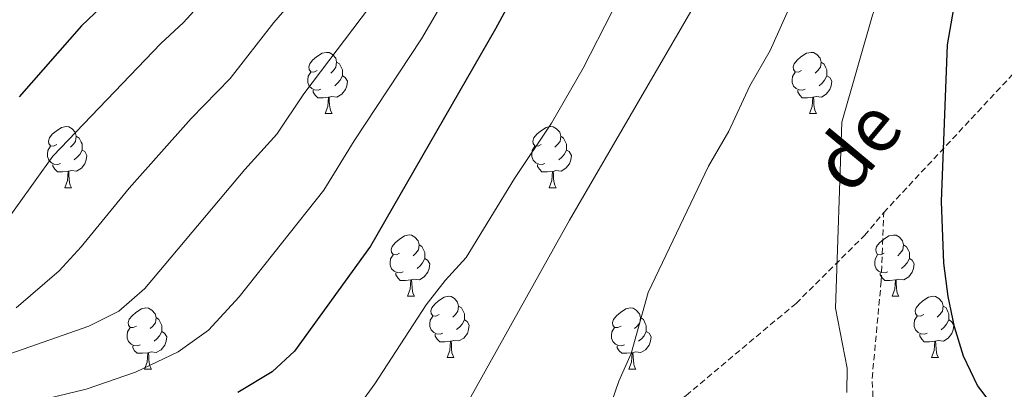
# Model space of a CAD drawing. Units: metres. Extents: x 575866 to 580354, y 4728454 to 4731474.
# Drawn here: x 576954 to 577115, y 4729047 to 4729107 of the extents above; entities that cross this region are included whole.
import ezdxf
from ezdxf.enums import TextEntityAlignment as Align

# ---------------------------------------------------------------- set-up
doc = ezdxf.new("R2010")
doc.units = ezdxf.units.M
doc.header["$MEASUREMENT"] = 0
doc.linetypes.add('TRAZOSX2', pattern=[1.5, 1, -0.5])
for name, color, linetype, lineweight in [('Level 21', 19, 'Continuous', 0), ('Level 36', 19, 'Continuous', 40), ('Level 4', 36, 'Continuous', 30), ('Level 44', 19, 'Continuous', 0), ('Level 5', 36, 'Continuous', 0)]:
    doc.layers.add(name, color=color, linetype=linetype, lineweight=lineweight)
doc.styles.add('Arial', font='ARIAL.TTF', dxfattribs={"height": 0.2})

msp = doc.modelspace()

# ---------------------------------------------------------------- linework, layer by layer
at = {"layer": 'Level 21', "color": 19, "linetype": 'TRAZOSX2', "lineweight": 0}
for points in [[(577095.66, 4729075.63, 677.81), (577119.38, 4729101.05, 671.4), (577138.23, 4729122.71, 666.44), (577150.08, 4729135.76, 662.71), (577159.61, 4729149.07, 659.91), (577164.28, 4729153.24, 658.57), (577166.66, 4729155.93, 657.93)], [(576985.73, 4728991.43, 690.62), (577000.14, 4728995.8, 690.1), (577008.19, 4728998.58, 689.26), (577018.36, 4729007.72, 687.91), (577031.07, 4729021.42, 686.79), (577046.11, 4729032.35, 684.61), (577063.28, 4729045.66, 682.61), (577081.29, 4729060.75, 681.08), (577092.51, 4729071.87, 678.71), (577095.66, 4729075.63, 677.81)], [(577098.61, 4729024.14, 676.62), (577094.38, 4729034.96, 678.31), (577093.75, 4729048.47, 678.93), (577095.23, 4729064.37, 677.89), (577095.66, 4729075.63, 677.81)]]:
    msp.add_polyline3d(points, dxfattribs=at)
at = {"layer": 'Level 36', "color": 92, "linetype": 'Continuous', "lineweight": 0}
for points in [[(577002.88, 4729098.88, 0.01), (577002.35, 4729098.61, 0.01), (577001.82, 4729098.67, 0.01), (577001.56, 4729099.04, 0.01), (577001.5, 4729099.47, 0.01), (577001.66, 4729099.99, 0.01), (577002.14, 4729100.58, 0.01), (577002.78, 4729101.11, 0.01), (577003.68, 4729101.69, 0.01), (577004.42, 4729101.85, 0.01), (577004.85, 4729101.8, 0.01), (577005.38, 4729101.49, 0.01), (577005.91, 4729100.9, 0.01), (577006.07, 4729100.26, 0.01), (577005.96, 4729099.41, 0.01), (577005.53, 4729098.88, 0.01), (577005.11, 4729098.45, 0.01)], [(577082.21, 4729098.88, 0.01), (577081.68, 4729098.61, 0.01), (577081.15, 4729098.67, 0.01), (577080.88, 4729099.04, 0.01), (577080.83, 4729099.46, 0.01), (577080.99, 4729099.98, 0.01), (577081.47, 4729100.58, 0.01), (577082.1, 4729101.11, 0.01), (577083, 4729101.69, 0.01), (577083.75, 4729101.85, 0.01), (577084.17, 4729101.8, 0.01), (577084.7, 4729101.48, 0.01), (577085.23, 4729100.9, 0.01), (577085.39, 4729100.26, 0.01), (577085.28, 4729099.41, 0.01), (577084.86, 4729098.88, 0.01), (577084.44, 4729098.45, 0.01)], [(577006.07, 4729100.26, 0.01), (577006.54, 4729099.95, 0.01), (577006.86, 4729099.31, 0.01), (577007.02, 4729098.99, 0.01), (577007.02, 4729098.41, 0.01), (577007.02, 4729097.98, 0.01), (577006.65, 4729097.29, 0.01), (577006.23, 4729096.81, 0.01), (577005.75, 4729096.39, 0.01)], [(577085.39, 4729100.26, 0.01), (577085.87, 4729099.94, 0.01), (577086.18, 4729099.3, 0.01), (577086.34, 4729098.98, 0.01), (577086.34, 4729098.4, 0.01), (577086.34, 4729097.98, 0.01), (577085.97, 4729097.29, 0.01), (577085.55, 4729096.81, 0.01), (577085.07, 4729096.39, 0.01)], [(577003.47, 4729095.8, 0.01), (577003.04, 4729095.64, 0.01), (577002.46, 4729095.7, 0.01), (577001.98, 4729095.91, 0.01), (577001.56, 4729096.33, 0.01), (577001.34, 4729096.92, 0.01), (577001.34, 4729097.34, 0.01), (577001.4, 4729097.93, 0.01), (577001.82, 4729098.61, 0.01)], [(577007.02, 4729097.98, 0.01), (577007.47, 4729097.73, 0.01), (577007.82, 4729097.11, 0.01), (577007.71, 4729096.39, 0.01), (577007.5, 4729095.75, 0.01), (577006.91, 4729095.01, 0.01), (577006.12, 4729094.53, 0.01), (577005.27, 4729094.63, 0.01), (577004.84, 4729094.51, 0.01)], [(577082.79, 4729095.8, 0.01), (577082.37, 4729095.64, 0.01), (577081.78, 4729095.7, 0.01), (577081.31, 4729095.91, 0.01), (577080.88, 4729096.33, 0.01), (577080.67, 4729096.92, 0.01), (577080.67, 4729097.34, 0.01), (577080.72, 4729097.92, 0.01), (577081.15, 4729098.61, 0.01)], [(577086.34, 4729097.98, 0.01), (577086.8, 4729097.73, 0.01), (577087.14, 4729097.11, 0.01), (577087.03, 4729096.39, 0.01), (577086.82, 4729095.75, 0.01), (577086.24, 4729095.01, 0.01), (577085.44, 4729094.53, 0.01), (577084.59, 4729094.63, 0.01), (577084.16, 4729094.5, 0.01)], [(577004.73, 4729094.51, 0.01), (577003.84, 4729094.42, 0.01), (577002.99, 4729094.42, 0.01), (577002.57, 4729094.85, 0.01), (577002.25, 4729095.33, 0.01), (577002.25, 4729095.64, 0.01)], [(577084.05, 4729094.5, 0.01), (577083.16, 4729094.42, 0.01), (577082.32, 4729094.42, 0.01), (577081.89, 4729094.85, 0.01), (577081.57, 4729095.32, 0.01), (577081.57, 4729095.64, 0.01)], [(577004.18, 4729091.82, 0.01), (577004.62, 4729092.98, 0.01), (577004.73, 4729094.51, 0.01), (577004.84, 4729094.51, 0.01), (577004.87, 4729093.92, 0.01), (577004.91, 4729093.23, 0.01), (577004.98, 4729092.62, 0.01), (577005.09, 4729092.22, 0.01), (577005.31, 4729091.82, 0.01)], [(577083.51, 4729091.82, 0.01), (577083.94, 4729092.98, 0.01), (577084.05, 4729094.5, 0.01), (577084.16, 4729094.5, 0.01), (577084.2, 4729093.92, 0.01), (577084.23, 4729093.23, 0.01), (577084.3, 4729092.62, 0.01), (577084.42, 4729092.22, 0.01), (577084.63, 4729091.82, 0.01)], [(577004.18, 4729091.82, 0.01), (577005.31, 4729091.82, 0.01)], [(577083.51, 4729091.82, 0.01), (577084.63, 4729091.82, 0.01)], [(576960.25, 4729086.74, 0.01), (576959.72, 4729086.48, 0.01), (576959.19, 4729086.53, 0.01), (576958.92, 4729086.9, 0.01), (576958.87, 4729087.33, 0.01), (576959.03, 4729087.85, 0.01), (576959.51, 4729088.44, 0.01), (576960.14, 4729088.97, 0.01), (576961.04, 4729089.56, 0.01), (576961.79, 4729089.72, 0.01), (576962.21, 4729089.66, 0.01), (576962.74, 4729089.35, 0.01), (576963.27, 4729088.76, 0.01), (576963.43, 4729088.12, 0.01), (576963.32, 4729087.27, 0.01), (576962.9, 4729086.74, 0.01), (576962.48, 4729086.32, 0.01)], [(577039.57, 4729086.74, 0.01), (577039.04, 4729086.47, 0.01), (577038.51, 4729086.53, 0.01), (577038.25, 4729086.9, 0.01), (577038.19, 4729087.32, 0.01), (577038.35, 4729087.84, 0.01), (577038.83, 4729088.44, 0.01), (577039.47, 4729088.97, 0.01), (577040.37, 4729089.55, 0.01), (577041.11, 4729089.71, 0.01), (577041.54, 4729089.66, 0.01), (577042.07, 4729089.34, 0.01), (577042.6, 4729088.76, 0.01), (577042.76, 4729088.12, 0.01), (577042.65, 4729087.27, 0.01), (577042.22, 4729086.74, 0.01), (577041.8, 4729086.31, 0.01)], [(576963.43, 4729088.12, 0.01), (576963.91, 4729087.81, 0.01), (576964.22, 4729087.17, 0.01), (576964.38, 4729086.85, 0.01), (576964.38, 4729086.27, 0.01), (576964.38, 4729085.84, 0.01), (576964.01, 4729085.15, 0.01), (576963.59, 4729084.67, 0.01), (576963.11, 4729084.25, 0.01)], [(577042.76, 4729088.12, 0.01), (577043.23, 4729087.8, 0.01), (577043.55, 4729087.16, 0.01), (577043.71, 4729086.84, 0.01), (577043.71, 4729086.26, 0.01), (577043.71, 4729085.84, 0.01), (577043.34, 4729085.15, 0.01), (577042.92, 4729084.67, 0.01), (577042.44, 4729084.25, 0.01)], [(576960.83, 4729083.66, 0.01), (576960.41, 4729083.5, 0.01), (576959.82, 4729083.56, 0.01), (576959.35, 4729083.77, 0.01), (576958.92, 4729084.2, 0.01), (576958.71, 4729084.78, 0.01), (576958.71, 4729085.2, 0.01), (576958.76, 4729085.79, 0.01), (576959.19, 4729086.48, 0.01)], [(577040.16, 4729083.66, 0.01), (577039.73, 4729083.5, 0.01), (577039.15, 4729083.56, 0.01), (577038.67, 4729083.77, 0.01), (577038.25, 4729084.19, 0.01), (577038.03, 4729084.78, 0.01), (577038.03, 4729085.2, 0.01), (577038.09, 4729085.78, 0.01), (577038.51, 4729086.47, 0.01)], [(576964.38, 4729085.84, 0.01), (576964.84, 4729085.59, 0.01), (576965.18, 4729084.98, 0.01), (576965.07, 4729084.25, 0.01), (576964.86, 4729083.61, 0.01), (576964.28, 4729082.87, 0.01), (576963.48, 4729082.39, 0.01), (576962.63, 4729082.5, 0.01), (576962.2, 4729082.37, 0.01)], [(577043.71, 4729085.84, 0.01), (577044.16, 4729085.59, 0.01), (577044.51, 4729084.97, 0.01), (577044.4, 4729084.25, 0.01), (577044.19, 4729083.61, 0.01), (577043.6, 4729082.87, 0.01), (577042.81, 4729082.39, 0.01), (577041.96, 4729082.49, 0.01), (577041.53, 4729082.36, 0.01)], [(576962.09, 4729082.37, 0.01), (576961.2, 4729082.28, 0.01), (576960.36, 4729082.28, 0.01), (576959.93, 4729082.71, 0.01), (576959.61, 4729083.19, 0.01), (576959.61, 4729083.5, 0.01)], [(577041.42, 4729082.36, 0.01), (577040.53, 4729082.28, 0.01), (577039.68, 4729082.28, 0.01), (577039.26, 4729082.71, 0.01), (577038.94, 4729083.18, 0.01), (577038.94, 4729083.5, 0.01)], [(576961.55, 4729079.68, 0.01), (576961.98, 4729080.84, 0.01), (576962.09, 4729082.37, 0.01), (576962.2, 4729082.37, 0.01), (576962.24, 4729081.78, 0.01), (576962.27, 4729081.1, 0.01), (576962.34, 4729080.48, 0.01), (576962.46, 4729080.08, 0.01), (576962.67, 4729079.68, 0.01)], [(577040.87, 4729079.68, 0.01), (577041.31, 4729080.84, 0.01), (577041.42, 4729082.36, 0.01), (577041.53, 4729082.36, 0.01), (577041.56, 4729081.78, 0.01), (577041.6, 4729081.09, 0.01), (577041.67, 4729080.48, 0.01), (577041.78, 4729080.08, 0.01), (577042, 4729079.68, 0.01)], [(576961.55, 4729079.68, 0.01), (576962.67, 4729079.68, 0.01)], [(577040.87, 4729079.68, 0.01), (577042, 4729079.68, 0.01)], [(577016.38, 4729068.97, 0.01), (577015.85, 4729068.71, 0.01), (577015.32, 4729068.76, 0.01), (577015.06, 4729069.13, 0.01), (577015, 4729069.56, 0.01), (577015.16, 4729070.08, 0.01), (577015.64, 4729070.67, 0.01), (577016.28, 4729071.2, 0.01), (577017.18, 4729071.79, 0.01), (577017.92, 4729071.95, 0.01), (577018.35, 4729071.89, 0.01), (577018.88, 4729071.58, 0.01), (577019.41, 4729070.99, 0.01), (577019.57, 4729070.35, 0.01), (577019.46, 4729069.5, 0.01), (577019.03, 4729068.97, 0.01), (577018.61, 4729068.55, 0.01)], [(577095.71, 4729068.97, 0.01), (577095.18, 4729068.7, 0.01), (577094.65, 4729068.76, 0.01), (577094.39, 4729069.13, 0.01), (577094.33, 4729069.55, 0.01), (577094.49, 4729070.07, 0.01), (577094.97, 4729070.67, 0.01), (577095.61, 4729071.2, 0.01), (577096.51, 4729071.78, 0.01), (577097.25, 4729071.94, 0.01), (577097.68, 4729071.89, 0.01), (577098.21, 4729071.57, 0.01), (577098.74, 4729070.99, 0.01), (577098.9, 4729070.35, 0.01), (577098.79, 4729069.5, 0.01), (577098.36, 4729068.97, 0.01), (577097.94, 4729068.54, 0.01)], [(577019.57, 4729070.35, 0.01), (577020.04, 4729070.04, 0.01), (577020.36, 4729069.4, 0.01), (577020.52, 4729069.08, 0.01), (577020.52, 4729068.5, 0.01), (577020.52, 4729068.07, 0.01), (577020.15, 4729067.38, 0.01), (577019.73, 4729066.9, 0.01), (577019.25, 4729066.48, 0.01)], [(577098.9, 4729070.35, 0.01), (577099.37, 4729070.03, 0.01), (577099.69, 4729069.39, 0.01), (577099.85, 4729069.07, 0.01), (577099.85, 4729068.49, 0.01), (577099.85, 4729068.07, 0.01), (577099.48, 4729067.38, 0.01), (577099.06, 4729066.9, 0.01), (577098.58, 4729066.48, 0.01)], [(577016.97, 4729065.89, 0.01), (577016.54, 4729065.73, 0.01), (577015.96, 4729065.79, 0.01), (577015.48, 4729066, 0.01), (577015.06, 4729066.43, 0.01), (577014.84, 4729067.01, 0.01), (577014.84, 4729067.43, 0.01), (577014.9, 4729068.02, 0.01), (577015.32, 4729068.71, 0.01)], [(577096.3, 4729065.89, 0.01), (577095.87, 4729065.73, 0.01), (577095.29, 4729065.79, 0.01), (577094.81, 4729066, 0.01), (577094.39, 4729066.42, 0.01), (577094.17, 4729067.01, 0.01), (577094.17, 4729067.43, 0.01), (577094.23, 4729068.01, 0.01), (577094.65, 4729068.7, 0.01)], [(577020.52, 4729068.07, 0.01), (577020.97, 4729067.82, 0.01), (577021.32, 4729067.21, 0.01), (577021.21, 4729066.48, 0.01), (577021, 4729065.84, 0.01), (577020.41, 4729065.1, 0.01), (577019.62, 4729064.62, 0.01), (577018.77, 4729064.73, 0.01), (577018.34, 4729064.6, 0.01)], [(577099.85, 4729068.07, 0.01), (577100.3, 4729067.82, 0.01), (577100.65, 4729067.2, 0.01), (577100.54, 4729066.48, 0.01), (577100.33, 4729065.84, 0.01), (577099.74, 4729065.1, 0.01), (577098.95, 4729064.62, 0.01), (577098.1, 4729064.72, 0.01), (577097.67, 4729064.59, 0.01)], [(577018.23, 4729064.6, 0.01), (577017.34, 4729064.51, 0.01), (577016.49, 4729064.51, 0.01), (577016.07, 4729064.94, 0.01), (577015.75, 4729065.42, 0.01), (577015.75, 4729065.73, 0.01)], [(577097.56, 4729064.59, 0.01), (577096.67, 4729064.51, 0.01), (577095.82, 4729064.51, 0.01), (577095.4, 4729064.94, 0.01), (577095.08, 4729065.41, 0.01), (577095.08, 4729065.73, 0.01)], [(577017.68, 4729061.91, 0.01), (577018.12, 4729063.07, 0.01), (577018.23, 4729064.6, 0.01), (577018.34, 4729064.6, 0.01), (577018.37, 4729064.01, 0.01), (577018.41, 4729063.33, 0.01), (577018.48, 4729062.71, 0.01), (577018.59, 4729062.31, 0.01), (577018.81, 4729061.91, 0.01)], [(577097.01, 4729061.91, 0.01), (577097.45, 4729063.07, 0.01), (577097.56, 4729064.59, 0.01), (577097.67, 4729064.59, 0.01), (577097.7, 4729064.01, 0.01), (577097.74, 4729063.32, 0.01), (577097.81, 4729062.71, 0.01), (577097.92, 4729062.31, 0.01), (577098.14, 4729061.91, 0.01)], [(577017.68, 4729061.91, 0.01), (577018.81, 4729061.91, 0.01)], [(577022.86, 4729058.93, 0.01), (577022.33, 4729058.67, 0.01), (577021.8, 4729058.73, 0.01), (577021.53, 4729059.09, 0.01), (577021.48, 4729059.52, 0.01), (577021.64, 4729060.04, 0.01), (577022.12, 4729060.63, 0.01), (577022.75, 4729061.17, 0.01), (577023.65, 4729061.75, 0.01), (577024.4, 4729061.91, 0.01), (577024.82, 4729061.85, 0.01), (577025.35, 4729061.54, 0.01), (577025.88, 4729060.95, 0.01), (577026.04, 4729060.31, 0.01), (577025.93, 4729059.47, 0.01), (577025.51, 4729058.93, 0.01), (577025.09, 4729058.51, 0.01)], [(577097.01, 4729061.91, 0.01), (577098.14, 4729061.91, 0.01)], [(577102.19, 4729058.93, 0.01), (577101.65, 4729058.67, 0.01), (577101.13, 4729058.72, 0.01), (577100.86, 4729059.09, 0.01), (577100.81, 4729059.52, 0.01), (577100.97, 4729060.04, 0.01), (577101.45, 4729060.63, 0.01), (577102.08, 4729061.16, 0.01), (577102.98, 4729061.75, 0.01), (577103.73, 4729061.91, 0.01), (577104.15, 4729061.85, 0.01), (577104.68, 4729061.54, 0.01), (577105.21, 4729060.95, 0.01), (577105.37, 4729060.31, 0.01), (577105.26, 4729059.46, 0.01), (577104.83, 4729058.93, 0.01), (577104.41, 4729058.51, 0.01)], [(577026.04, 4729060.31, 0.01), (577026.52, 4729060, 0.01), (577026.83, 4729059.36, 0.01), (577026.99, 4729059.04, 0.01), (577026.99, 4729058.46, 0.01), (577026.99, 4729058.03, 0.01), (577026.62, 4729057.35, 0.01), (577026.2, 4729056.87, 0.01), (577025.72, 4729056.45, 0.01)], [(577105.37, 4729060.31, 0.01), (577105.85, 4729060, 0.01), (577106.16, 4729059.36, 0.01), (577106.32, 4729059.04, 0.01), (577106.32, 4729058.46, 0.01), (577106.32, 4729058.03, 0.01), (577105.95, 4729057.34, 0.01), (577105.53, 4729056.86, 0.01), (577105.05, 4729056.44, 0.01)], [(576973.31, 4729057.03, 0.01), (576972.77, 4729056.77, 0.01), (576972.25, 4729056.82, 0.01), (576971.98, 4729057.19, 0.01), (576971.93, 4729057.62, 0.01), (576972.09, 4729058.14, 0.01), (576972.57, 4729058.73, 0.01), (576973.2, 4729059.26, 0.01), (576974.1, 4729059.85, 0.01), (576974.85, 4729060.01, 0.01), (576975.27, 4729059.95, 0.01), (576975.8, 4729059.64, 0.01), (576976.33, 4729059.05, 0.01), (576976.49, 4729058.41, 0.01), (576976.38, 4729057.56, 0.01), (576975.95, 4729057.03, 0.01), (576975.53, 4729056.61, 0.01)], [(577023.44, 4729055.85, 0.01), (577023.02, 4729055.69, 0.01), (577022.43, 4729055.75, 0.01), (577021.96, 4729055.97, 0.01), (577021.53, 4729056.39, 0.01), (577021.32, 4729056.98, 0.01), (577021.32, 4729057.4, 0.01), (577021.37, 4729057.98, 0.01), (577021.8, 4729058.67, 0.01)], [(577052.63, 4729057.03, 0.01), (577052.1, 4729056.77, 0.01), (577051.57, 4729056.82, 0.01), (577051.31, 4729057.19, 0.01), (577051.25, 4729057.61, 0.01), (577051.41, 4729058.13, 0.01), (577051.89, 4729058.73, 0.01), (577052.53, 4729059.26, 0.01), (577053.43, 4729059.85, 0.01), (577054.17, 4729060.01, 0.01), (577054.6, 4729059.95, 0.01), (577055.13, 4729059.63, 0.01), (577055.66, 4729059.05, 0.01), (577055.82, 4729058.41, 0.01), (577055.71, 4729057.56, 0.01), (577055.28, 4729057.03, 0.01), (577054.86, 4729056.61, 0.01)], [(577102.77, 4729055.85, 0.01), (577102.35, 4729055.69, 0.01), (577101.76, 4729055.75, 0.01), (577101.29, 4729055.96, 0.01), (577100.86, 4729056.39, 0.01), (577100.65, 4729056.97, 0.01), (577100.65, 4729057.39, 0.01), (577100.7, 4729057.98, 0.01), (577101.13, 4729058.67, 0.01)], [(576976.49, 4729058.41, 0.01), (576976.97, 4729058.1, 0.01), (576977.28, 4729057.46, 0.01), (576977.44, 4729057.14, 0.01), (576977.44, 4729056.56, 0.01), (576977.44, 4729056.13, 0.01), (576977.07, 4729055.44, 0.01), (576976.65, 4729054.96, 0.01), (576976.17, 4729054.54, 0.01)], [(577026.99, 4729058.03, 0.01), (577027.45, 4729057.79, 0.01), (577027.79, 4729057.17, 0.01), (577027.68, 4729056.45, 0.01), (577027.47, 4729055.81, 0.01), (577026.89, 4729055.07, 0.01), (577026.09, 4729054.59, 0.01), (577025.24, 4729054.69, 0.01), (577024.81, 4729054.56, 0.01)], [(577055.82, 4729058.41, 0.01), (577056.29, 4729058.09, 0.01), (577056.61, 4729057.45, 0.01), (577056.77, 4729057.13, 0.01), (577056.77, 4729056.55, 0.01), (577056.77, 4729056.13, 0.01), (577056.4, 4729055.44, 0.01), (577055.98, 4729054.96, 0.01), (577055.5, 4729054.54, 0.01)], [(577106.32, 4729058.03, 0.01), (577106.77, 4729057.78, 0.01), (577107.12, 4729057.17, 0.01), (577107.01, 4729056.44, 0.01), (577106.8, 4729055.8, 0.01), (577106.21, 4729055.06, 0.01), (577105.42, 4729054.58, 0.01), (577104.57, 4729054.69, 0.01), (577104.14, 4729054.56, 0.01)], [(576973.89, 4729053.95, 0.01), (576973.46, 4729053.79, 0.01), (576972.88, 4729053.85, 0.01), (576972.41, 4729054.06, 0.01), (576971.98, 4729054.49, 0.01), (576971.77, 4729055.07, 0.01), (576971.77, 4729055.49, 0.01), (576971.82, 4729056.08, 0.01), (576972.25, 4729056.77, 0.01)], [(576977.44, 4729056.13, 0.01), (576977.89, 4729055.88, 0.01), (576978.24, 4729055.27, 0.01), (576978.13, 4729054.54, 0.01), (576977.92, 4729053.9, 0.01), (576977.33, 4729053.16, 0.01), (576976.54, 4729052.68, 0.01), (576975.69, 4729052.79, 0.01), (576975.26, 4729052.66, 0.01)], [(577024.7, 4729054.56, 0.01), (577023.81, 4729054.47, 0.01), (577022.97, 4729054.47, 0.01), (577022.54, 4729054.91, 0.01), (577022.22, 4729055.38, 0.01), (577022.22, 4729055.69, 0.01)], [(577053.22, 4729053.95, 0.01), (577052.79, 4729053.79, 0.01), (577052.21, 4729053.85, 0.01), (577051.73, 4729054.06, 0.01), (577051.31, 4729054.49, 0.01), (577051.09, 4729055.07, 0.01), (577051.09, 4729055.49, 0.01), (577051.15, 4729056.07, 0.01), (577051.57, 4729056.77, 0.01)], [(577056.77, 4729056.13, 0.01), (577057.22, 4729055.88, 0.01), (577057.57, 4729055.27, 0.01), (577057.46, 4729054.54, 0.01), (577057.25, 4729053.9, 0.01), (577056.66, 4729053.16, 0.01), (577055.87, 4729052.68, 0.01), (577055.02, 4729052.79, 0.01), (577054.59, 4729052.65, 0.01)], [(577104.03, 4729054.56, 0.01), (577103.14, 4729054.47, 0.01), (577102.29, 4729054.47, 0.01), (577101.87, 4729054.9, 0.01), (577101.55, 4729055.38, 0.01), (577101.55, 4729055.69, 0.01)], [(576975.15, 4729052.66, 0.01), (576974.26, 4729052.57, 0.01), (576973.41, 4729052.57, 0.01), (576972.99, 4729053, 0.01), (576972.67, 4729053.48, 0.01), (576972.67, 4729053.79, 0.01)], [(577024.16, 4729051.87, 0.01), (577024.59, 4729053.03, 0.01), (577024.7, 4729054.56, 0.01), (577024.81, 4729054.56, 0.01), (577024.85, 4729053.97, 0.01), (577024.88, 4729053.29, 0.01), (577024.95, 4729052.67, 0.01), (577025.07, 4729052.27, 0.01), (577025.28, 4729051.87, 0.01)], [(577054.48, 4729052.65, 0.01), (577053.59, 4729052.57, 0.01), (577052.74, 4729052.57, 0.01), (577052.32, 4729053, 0.01), (577052, 4729053.47, 0.01), (577052, 4729053.79, 0.01)], [(577103.49, 4729051.87, 0.01), (577103.92, 4729053.03, 0.01), (577104.03, 4729054.56, 0.01), (577104.14, 4729054.56, 0.01), (577104.17, 4729053.97, 0.01), (577104.21, 4729053.29, 0.01), (577104.28, 4729052.67, 0.01), (577104.39, 4729052.27, 0.01), (577104.61, 4729051.87, 0.01)], [(576974.6, 4729049.97, 0.01), (576975.04, 4729051.13, 0.01), (576975.15, 4729052.66, 0.01), (576975.26, 4729052.66, 0.01), (576975.29, 4729052.07, 0.01), (576975.33, 4729051.39, 0.01), (576975.4, 4729050.77, 0.01), (576975.51, 4729050.37, 0.01), (576975.73, 4729049.97, 0.01)], [(577053.93, 4729049.97, 0.01), (577054.37, 4729051.13, 0.01), (577054.48, 4729052.65, 0.01), (577054.59, 4729052.65, 0.01), (577054.62, 4729052.07, 0.01), (577054.66, 4729051.39, 0.01), (577054.73, 4729050.77, 0.01), (577054.84, 4729050.37, 0.01), (577055.06, 4729049.97, 0.01)], [(577024.16, 4729051.87, 0.01), (577025.28, 4729051.87, 0.01)], [(577103.49, 4729051.87, 0.01), (577104.61, 4729051.87, 0.01)], [(576974.6, 4729049.97, 0.01), (576975.73, 4729049.97, 0.01)], [(577053.93, 4729049.97, 0.01), (577055.06, 4729049.97, 0.01)]]:
    msp.add_polyline3d(points, dxfattribs=at)
at = {"layer": 'Level 4', "color": 36, "linetype": 'Continuous', "lineweight": 30}
for points in [[(576998.22, 4729311.45, 725.01), (576998.44, 4729310.98, 725.01), (577003.63, 4729301.93, 725.01), (577017.57, 4729275.91, 725.01), (577025.3, 4729262.47, 725.01), (577027.62, 4729258.04, 725.01), (577029.59, 4729253.27, 725.01), (577031.31, 4729243.25, 725.01), (577031.61, 4729233.19, 725.01), (577031.17, 4729228.11, 725.01), (577027.56, 4729207.73, 725.01), (577026.27, 4729202.9, 725.01), (577022.99, 4729193.08, 725.01), (577018.23, 4729182.81, 725.01), (577006.65, 4729164.65, 725.01), (576996.31, 4729146.7, 725.01), (576987.69, 4729133.86, 725.01), (576981.22, 4729125.62, 725.01), (576975.3, 4729117.45, 725.01), (576971.95, 4729113.51, 725.01), (576964.27, 4729106.18, 725.01), (576954.09, 4729094.58, 725.01)], [(577084.92, 4729234.5, 700.01), (577082.59, 4729216.94, 700.01), (577079.29, 4729202.31, 700.01), (577075.93, 4729191.63, 700.01), (577072.25, 4729182.35, 700.01), (577063.88, 4729165.18, 700.01), (577047.43, 4729133.99, 700.01), (577032.07, 4729105.69, 700.01), (577011.61, 4729070.13, 700.01), (576999.15, 4729052.94, 700.01), (576995.53, 4729049.52, 700.01), (576989.88, 4729046.18, 700.01)], [(577120.35, 4729035.08, 675.01), (577110.99, 4729047.29, 675.01), (577108.73, 4729052.13, 675.01), (577107.22, 4729056.9, 675.01), (577106.19, 4729061.9, 675.01), (577105.48, 4729067.31, 675.01), (577105.13, 4729077.42, 675.01), (577106.11, 4729103.08, 675.01), (577109.66, 4729123.49, 675.01), (577113.38, 4729138.68, 675.01), (577115.05, 4729148.68, 675.01), (577120.66, 4729168.84, 675.01)]]:
    msp.add_polyline3d(points, dxfattribs=at)
at = {"layer": 'Level 5', "color": 36, "linetype": 'Continuous', "lineweight": 0}
for points in [[(576955.78, 4729044.45, 705.01), (576965.05, 4729046.71, 705.01), (576973.14, 4729049.51, 705.01), (576980.13, 4729052.82, 705.01), (576985.09, 4729056.34, 705.01), (576990.13, 4729061.82, 705.01), (577003.95, 4729079.28, 705.01), (577008.91, 4729087.37, 705.01), (577019.94, 4729104.07, 705.01), (577030.27, 4729121.75, 705.01), (577038.46, 4729137.21, 705.01), (577043.46, 4729147.68, 705.01), (577055.01, 4729168.49, 705.01), (577066.79, 4729195.46, 705.01), (577069.61, 4729204.68, 705.01), (577072.5, 4729218.18, 705.01), (577075.33, 4729239.29, 705.01), (577074.87, 4729252.69, 705.01), (577077.25, 4729284.78, 705.01), (577077.24, 4729303.32, 705.01), (577077.92, 4729313.79, 705.01), (577078.26, 4729329.12, 705.01), (577078.21, 4729334.27, 705.01), (577077.07, 4729349.49, 705.01)], [(577023.08, 4729036.57, 690.01), (577044.19, 4729074.36, 690.01), (577066.78, 4729113.27, 690.01), (577074.8, 4729127.67, 690.01), (577092.74, 4729163.23, 690.01), (577098.83, 4729176.96, 690.01), (577101.82, 4729185.72, 690.01), (577104.33, 4729195.41, 690.01), (577112.99, 4729236.78, 690.01), (577123.05, 4729282.25, 690.01)], [(577006.07, 4729038.97, 695.01), (577012.31, 4729047.58, 695.01), (577020.75, 4729060.51, 695.01), (577023.82, 4729064.47, 695.01), (577027.29, 4729068.26, 695.01), (577035.17, 4729081.18, 695.01), (577041.27, 4729090.23, 695.01), (577046.44, 4729099.27, 695.01), (577051.18, 4729108.55, 695.01), (577072.78, 4729143.52, 695.01), (577075.37, 4729148.22, 695.01), (577077.62, 4729152.68, 695.01), (577083.56, 4729167.43, 695.01), (577090.05, 4729181.53, 695.01), (577094.71, 4729196.26, 695.01), (577095.2, 4729201.24, 695.01), (577097.88, 4729216.77, 695.01), (577101.04, 4729243.53, 695.01)], [(577064.27, 4729235.84, 710.01), (577062.42, 4729219.42, 710.01), (577059.92, 4729207.05, 710.01), (577057.64, 4729199.28, 710.01), (577051.55, 4729185.28, 710.01), (577046.14, 4729171.81, 710.01), (577041.26, 4729163.01, 710.01), (577034.7, 4729152.29, 710.01), (577032.43, 4729147.7, 710.01), (577029.49, 4729140.43, 710.01), (577022.66, 4729127.09, 710.01), (577012.8, 4729111.13, 710.01), (577000.72, 4729095.06, 710.01), (576996.29, 4729088.43, 710.01), (576991.05, 4729082.69, 710.01), (576974.66, 4729063.16, 710.01), (576970.38, 4729059.46, 710.01), (576965.5, 4729056.99, 710.01), (576951.65, 4729052.17, 710.01)], [(576953.6, 4729060.01, 715.01), (576960.63, 4729066.1, 715.01), (576964.23, 4729069.98, 715.01), (576972.07, 4729079.59, 715.01), (576982.24, 4729091, 715.01), (576988.63, 4729097.57, 715.01), (576995.77, 4729106.72, 715.01), (577005.66, 4729118.18, 715.01), (577015.65, 4729133.53, 715.01), (577020.52, 4729143.65, 715.01), (577023.71, 4729152.22, 715.01), (577025.94, 4729156.9, 715.01), (577033.45, 4729168.55, 715.01), (577037.27, 4729175.12, 715.01), (577042.3, 4729188.99, 715.01), (577048.49, 4729203.11, 715.01), (577050.23, 4729209.42, 715.01), (577052.33, 4729220.66, 715.01), (577053.94, 4729236.51, 715.01)], [(576950.88, 4729072.74, 720.01), (576959.58, 4729084.87, 720.01), (576977.26, 4729103.29, 720.01), (576980.98, 4729106.72, 720.01), (576987.83, 4729114.29, 720.01), (576998.52, 4729125.23, 720.01), (577007.44, 4729137.77, 720.01), (577009.75, 4729142.2, 720.01), (577013.52, 4729151.97, 720.01), (577014.98, 4729156.75, 720.01), (577017.18, 4729161.51, 720.01), (577019.54, 4729165.92, 720.01), (577028.41, 4729178.43, 720.01), (577031.24, 4729188.04, 720.01), (577034.94, 4729197.58, 720.01), (577039.34, 4729206.93, 720.01), (577040.55, 4729211.79, 720.01), (577042.24, 4729221.9, 720.01), (577043.46, 4729232.18, 720.01)], [(577050.65, 4729043.25, 685.01), (577052.26, 4729048, 685.01), (577054.32, 4729052.56, 685.01), (577057.09, 4729062.51, 685.01), (577066.95, 4729083.19, 685.01), (577070.29, 4729088.95, 685.01), (577073.7, 4729096.38, 685.01), (577077.05, 4729102.15, 685.01), (577085.52, 4729121.11, 685.01), (577089.42, 4729132.23, 685.01), (577100.18, 4729158.38, 685.01), (577106.1, 4729174.25, 685.01), (577109.22, 4729183.23, 685.01), (577113.84, 4729199.23, 685.01), (577118.31, 4729217.47, 685.01)], [(577089.59, 4729046.18, 680.01), (577089.65, 4729050.14, 680.01), (577087.75, 4729059.96, 680.01), (577088.77, 4729090.41, 680.01), (577093.81, 4729107.93, 680.01), (577096.25, 4729114.56, 680.01), (577099.54, 4729127.86, 680.01), (577110.07, 4729161.48, 680.01), (577122.32, 4729198.15, 680.01)]]:
    msp.add_polyline3d(points, dxfattribs=at)

# ---------------------------------------------------------------- texts
at = {"layer": 'Level 44', "color": 19, "linetype": 'Continuous', "lineweight": 0, "style": 'Arial'}
msp.add_text('de', height=9, rotation=50.2696, dxfattribs=at).set_placement((577096.9, 4729082.01, 640.02), align=Align.BOTTOM_CENTER)

doc.saveas('drawing.dxf')
